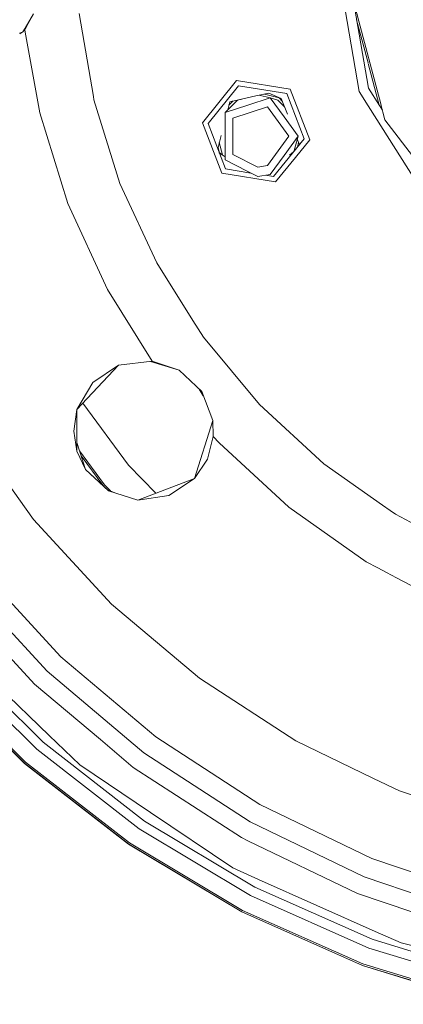
# Model space of a CAD drawing. Units: millimetres. Extents: x 547 to 8418, y 988 to 3903.
# Drawn here: x 7204 to 7309, y 1305 to 1574 of the extents above; entities that cross this region are included whole.
import ezdxf

# ---------------------------------------------------------------- set-up
doc = ezdxf.new("R2010")
doc.units = ezdxf.units.MM
doc.layers.add('1', color=7, linetype='Continuous', true_color=0xffffff)

msp = doc.modelspace()

# ---------------------------------------------------------------- linework, layer by layer
at = {"layer": '1', "color": 18, "linetype": 'Continuous', "lineweight": 13}
for p, q in [((7296.605957, 1554.013184), (7289.356445, 1596.20752)), ((7296.494141, 1573.270752), (7294.35498, 1581.398804)), ((7294.931152, 1579.212036), (7299.095703, 1554.968994)), ((7205.533691, 1571.281738), (7207.839355, 1575.18689)), ((7205.548828, 1571.01355), (7207.150391, 1573.931274)), ((7220.280273, 1575.337158), (7221.188965, 1570.040894)), ((7295.891602, 1573.618164), (7298.991699, 1561.841309)), ((7204.962891, 1570.315918), (7205.533691, 1571.281616)), ((7205.481445, 1570.889893), (7205.548828, 1571.01355)), ((7296.494141, 1573.270752), (7301.807617, 1553.089111)), ((7204.07373, 1569.974854), (7204.962891, 1570.315918)), ((7204.089844, 1569.731567), (7204.962891, 1570.315918)), ((7204.089844, 1569.731567), (7204.962891, 1570.315918)), ((7205.481445, 1570.889893), (7204.962891, 1570.315918)), ((7205.595703, 1570.251709), (7205.481445, 1570.889893)), ((7209.541504, 1548.247803), (7205.595703, 1570.251343)), ((7221.188965, 1570.040894), (7224.165039, 1552.729126)), ((7299.024902, 1561.717773), (7302.022461, 1550.330566)), ((7253.893555, 1545.53479), (7263.197754, 1557.023193)), ((7263.742676, 1555.600342), (7255.398926, 1545.296387)), ((7263.197754, 1557.023193), (7277.797363, 1554.710571)), ((7276.838379, 1553.526245), (7263.742676, 1555.600342)), ((7302.104004, 1550.203003), (7299.095703, 1554.968994)), ((7224.165039, 1552.728394), (7224.324219, 1551.796875)), ((7268.456055, 1552.845947), (7261.353516, 1551.271362)), ((7272.349609, 1552.33252), (7266.200684, 1550.334473)), ((7271.935547, 1553.61731), (7268.456055, 1552.845947)), ((7269.36377, 1553.046997), (7272.349609, 1552.33252)), ((7270.796387, 1553.364868), (7274.785645, 1552.295898)), ((7275.361328, 1552.128052), (7271.935547, 1553.61731)), ((7276.150391, 1547.101807), (7272.349609, 1552.33252)), ((7274.433105, 1551.67627), (7272.349609, 1552.33252)), ((7274.785645, 1552.295898), (7275.626465, 1551.455688)), ((7275.361328, 1552.128052), (7277.032715, 1547.885986)), ((7276.838379, 1553.526245), (7281.589355, 1541.148071)), ((7277.797363, 1554.710571), (7283.095703, 1540.90979)), ((7296.605957, 1554.013184), (7299.060547, 1550.123413)), ((7301.807617, 1553.089111), (7302.354492, 1551.011841)), ((7224.324219, 1551.796875), (7231.407227, 1528.98584)), ((7263.433105, 1551.67627), (7260.051758, 1548.336548)), ((7266.200684, 1550.334473), (7260.051758, 1548.336548)), ((7261.353516, 1551.271362), (7260.780762, 1549.057251)), ((7261.108887, 1550.325439), (7262.254395, 1551.471069)), ((7262.12793, 1546.808838), (7271.557129, 1549.872437)), ((7263.433105, 1551.67627), (7264.64502, 1552.000854)), ((7277.385254, 1541.851685), (7271.557129, 1549.872437)), ((7274.433105, 1551.67627), (7276.258301, 1549.851318)), ((7299.060547, 1550.123413), (7303.146484, 1543.647461)), ((7302.900391, 1548.939331), (7302.104004, 1550.203003)), ((7302.354492, 1551.011841), (7302.564453, 1550.215088)), ((7302.564453, 1550.215088), (7303.049805, 1548.371094)), ((7217.214355, 1523.537476), (7209.541504, 1548.247803)), ((7260.051758, 1541.870972), (7260.051758, 1548.336548)), ((7262.12793, 1536.894531), (7262.12793, 1546.808838)), ((7279.949707, 1541.870972), (7276.150391, 1547.101807)), ((7303.049805, 1548.371094), (7303.581543, 1546.351685)), ((7259.191895, 1531.733765), (7253.893555, 1545.53479)), ((7260.150391, 1532.918213), (7255.398926, 1545.296387)), ((7311.986816, 1535.299072), (7303.581543, 1546.351685)), ((7258.960449, 1542.014893), (7258.033691, 1538.43335)), ((7260.051758, 1541.870972), (7260.051758, 1535.405396)), ((7277.385254, 1541.851685), (7271.557129, 1533.830811)), ((7276.150391, 1536.640137), (7279.949707, 1541.870972)), ((7278.737793, 1537.626099), (7279.949707, 1541.870972)), ((7303.146484, 1543.647461), (7318.930176, 1518.632812)), ((7258.520508, 1537.327271), (7258.126953, 1538.795044)), ((7259.374512, 1536.77002), (7258.473633, 1540.134399)), ((7281.589355, 1541.148071), (7273.246582, 1530.843994)), ((7279.192871, 1536.090576), (7283.095703, 1540.90979)), ((7279.720215, 1541.063721), (7280.30957, 1539.56665)), ((7280.092773, 1540.116821), (7279.765137, 1538.894409)), ((7258.432617, 1537.393433), (7259.342773, 1536.814209)), ((7260.051758, 1536.275757), (7258.476074, 1537.278687)), ((7268.95166, 1533.418091), (7262.12793, 1536.894531)), ((7272.349609, 1531.409546), (7276.150391, 1536.640137)), ((7273.792969, 1529.421143), (7279.192383, 1536.090576)), ((7277.563965, 1536.646362), (7278.709473, 1537.59082)), ((7260.051758, 1535.405396), (7266.033203, 1532.357056)), ((7271.557129, 1533.830811), (7268.95166, 1533.418091)), ((7259.191895, 1531.733765), (7273.792969, 1529.421143)), ((7267.088867, 1531.819092), (7260.150391, 1532.918213)), ((7266.033203, 1532.357056), (7268.949707, 1530.871094)), ((7268.949707, 1530.871094), (7272.349609, 1531.409546)), ((7273.246582, 1530.843994), (7271.012695, 1531.197754)), ((7241.407227, 1507.294556), (7231.407227, 1528.98584)), ((7228.046387, 1500.040405), (7217.214355, 1523.537476)), ((7251.286133, 1491.638916), (7241.407227, 1507.294556)), ((7240.179688, 1480.49707), (7228.046387, 1500.040405)), ((7251.286133, 1491.638916), (7254.152832, 1487.094116)), ((7254.152832, 1487.094116), (7269.425781, 1468.730103)), ((7231.017578, 1479.37561), (7240.179688, 1480.49707)), ((7247.492676, 1478.016968), (7239.743652, 1480.443726)), ((7240.179688, 1480.49707), (7243.488281, 1479.375244)), ((7219.683105, 1467.342041), (7231.017578, 1479.37561)), ((7231.017578, 1479.37561), (7224.014648, 1474.692261)), ((7243.488281, 1479.375244), (7247.492676, 1478.016968)), ((7253.66748, 1472.198608), (7247.492676, 1478.016968)), ((7224.014648, 1474.692261), (7219.683105, 1467.342041)), ((7252.98877, 1472.838379), (7254.104004, 1471.062256)), ((7256.702148, 1464.289062), (7253.66748, 1472.198608)), ((7233.743652, 1452.170166), (7221.302734, 1469.061768)), ((7218.79541, 1461.405396), (7219.683105, 1467.342041)), ((7219.638672, 1455.98291), (7219.683105, 1467.342041)), ((7269.425781, 1468.730103), (7286.96582, 1452.516724)), ((7251.711426, 1448.529419), (7256.702148, 1464.289062)), ((7256.823242, 1459.944458), (7256.702148, 1464.289062)), ((7219.638672, 1455.98291), (7218.79541, 1461.405396)), ((7222.024414, 1450.977661), (7219.647949, 1458.277222)), ((7255.213867, 1453.766846), (7256.823242, 1459.944458)), ((7258.397949, 1458.265137), (7256.823242, 1459.944458)), ((7277.397949, 1440.701904), (7258.397949, 1458.265137)), ((7222.024414, 1450.977661), (7219.638672, 1455.98291)), ((7227.231445, 1446.749146), (7220.365723, 1456.071533)), ((7220.811523, 1454.703369), (7226.708984, 1446.69519)), ((7251.711426, 1448.529419), (7255.213867, 1453.766846)), ((7222.024414, 1450.977661), (7228.264648, 1445.124634)), ((7222.024414, 1450.977661), (7227.932129, 1445.524658)), ((7233.743652, 1452.170166), (7241.205566, 1444.496338)), ((7286.96582, 1452.516724), (7300.522949, 1442.934814)), ((7207.880371, 1437.32666), (7200.314941, 1447.972534)), ((7236.27832, 1442.605225), (7251.711426, 1448.529419)), ((7251.711426, 1448.529419), (7244.732422, 1443.82959)), ((7227.106445, 1446.286255), (7226.708984, 1446.69519)), ((7228.816406, 1445.118774), (7227.231445, 1446.749146)), ((7229.978516, 1444.58606), (7227.932129, 1445.524658)), ((7228.264648, 1445.124634), (7236.27832, 1442.605225)), ((7236.27832, 1442.605225), (7244.732422, 1443.82959)), ((7300.522949, 1442.934814), (7302.916992, 1441.243286)), ((7291.675293, 1430.611694), (7277.397949, 1440.701904)), ((7302.916992, 1441.243164), (7302.916992, 1441.243042)), ((7302.91748, 1441.243042), (7305.038086, 1439.744263)), ((7305.038086, 1439.744263), (7306.47168, 1438.731445)), ((7207.880371, 1437.32666), (7229.100098, 1414.250854)), ((7313.26416, 1435.157227), (7306.47168, 1438.731445)), ((7298.527344, 1425.768799), (7291.675293, 1430.611694)), ((7215.304199, 1399.864014), (7192.390625, 1424.782471)), ((7298.527344, 1425.768799), (7301.674805, 1424.113281)), ((7301.674805, 1424.113281), (7304.040527, 1422.868164)), ((7188.175781, 1421.369385), (7211.549805, 1395.949707)), ((7304.041504, 1422.868164), (7305.360352, 1422.174194)), ((7305.360352, 1422.174194), (7306.76709, 1421.433594)), ((7306.76709, 1421.433594), (7321.425781, 1413.721558)), ((7245.064941, 1400.759399), (7229.100098, 1414.250854)), ((7208.155762, 1392.409546), (7190.969727, 1411.098755)), ((7187.088379, 1402.616333), (7212.126953, 1378.436157)), ((7183.67041, 1399.533325), (7208.75293, 1374.651978)), ((7210.443848, 1376.57605), (7185.581543, 1401.23938)), ((7241.15918, 1378.013916), (7215.304199, 1399.864014)), ((7253.044922, 1394.016479), (7245.064941, 1400.759399)), ((7180.225586, 1396.456787), (7205.705078, 1371.182617)), ((7179.854004, 1396.12439), (7205.375, 1370.807983)), ((7205.425293, 1370.864746), (7179.910156, 1396.174927)), ((7211.549805, 1395.949707), (7237.925781, 1373.660034)), ((7253.044922, 1394.016479), (7279.335938, 1376.942749)), ((7208.155762, 1392.409546), (7226.056152, 1377.282593)), ((7220.459473, 1370.389282), (7212.126953, 1378.436157)), ((7269.550293, 1359.57666), (7241.15918, 1378.013916)), ((7238.098633, 1355.089233), (7210.443848, 1376.57605)), ((7226.056152, 1377.282593), (7235.002441, 1369.722412)), ((7300.507324, 1366.708008), (7279.335938, 1376.942749)), ((7208.75293, 1374.651978), (7236.651855, 1352.975586)), ((7237.925781, 1373.660034), (7266.888672, 1354.852051)), ((7205.375, 1370.807983), (7233.762207, 1348.752563)), ((7205.425293, 1370.864746), (7233.805176, 1348.814819)), ((7205.705078, 1371.182617), (7234.043945, 1349.164062)), ((7220.459473, 1370.389282), (7239.685547, 1357.421509)), ((7264.480957, 1350.578857), (7235.002441, 1369.722412)), ((7307.559082, 1363.298828), (7300.507324, 1366.708008)), ((7307.559082, 1363.298828), (7337.270508, 1353.299683)), ((7300.02832, 1344.843262), (7269.550293, 1359.57666)), ((7262.119629, 1342.289551), (7239.685547, 1357.421509)), ((7238.098633, 1355.089233), (7268.140625, 1337.092651)), ((7266.888672, 1354.852051), (7297.978516, 1339.822144)), ((7236.651855, 1352.975586), (7266.959961, 1334.820068)), ((7233.762207, 1348.752563), (7264.600098, 1330.279419)), ((7264.634277, 1330.346191), (7233.805176, 1348.814819)), ((7234.043945, 1349.164062), (7264.830078, 1330.721924)), ((7264.480957, 1350.578857), (7266.236328, 1349.729858)), ((7296.125, 1335.280884), (7266.236328, 1349.729858)), ((7332.111816, 1334.045898), (7300.02832, 1344.843262)), ((7262.119629, 1342.289551), (7269.171387, 1339.149902)), ((7269.171387, 1339.149902), (7300.973633, 1324.990601)), ((7297.978516, 1339.822144), (7330.708008, 1328.807373)), ((7266.959961, 1334.820068), (7299.235352, 1320.449951)), ((7300.133301, 1322.848511), (7268.140625, 1337.092651)), ((7296.125, 1335.280884), (7310.929688, 1330.298584)), ((7264.600098, 1330.279419), (7297.439941, 1315.658081)), ((7264.634277, 1330.346191), (7297.466309, 1315.72876)), ((7264.830078, 1330.721924), (7297.614746, 1316.125)), ((7308.025391, 1321.850952), (7300.973633, 1324.990601)), ((7333.611328, 1312.564575), (7300.133301, 1322.848511)), ((7308.025391, 1321.850952), (7334.282715, 1315.304565)), ((7299.235352, 1320.449951), (7333.007324, 1310.075195)), ((7297.614746, 1316.125), (7331.92041, 1305.586548)), ((7297.439941, 1315.658081), (7331.802734, 1305.101685)), ((7331.820801, 1305.175049), (7297.466309, 1315.72876))]:
    msp.add_line(p, q, dxfattribs=at)

doc.saveas('drawing.dxf')
